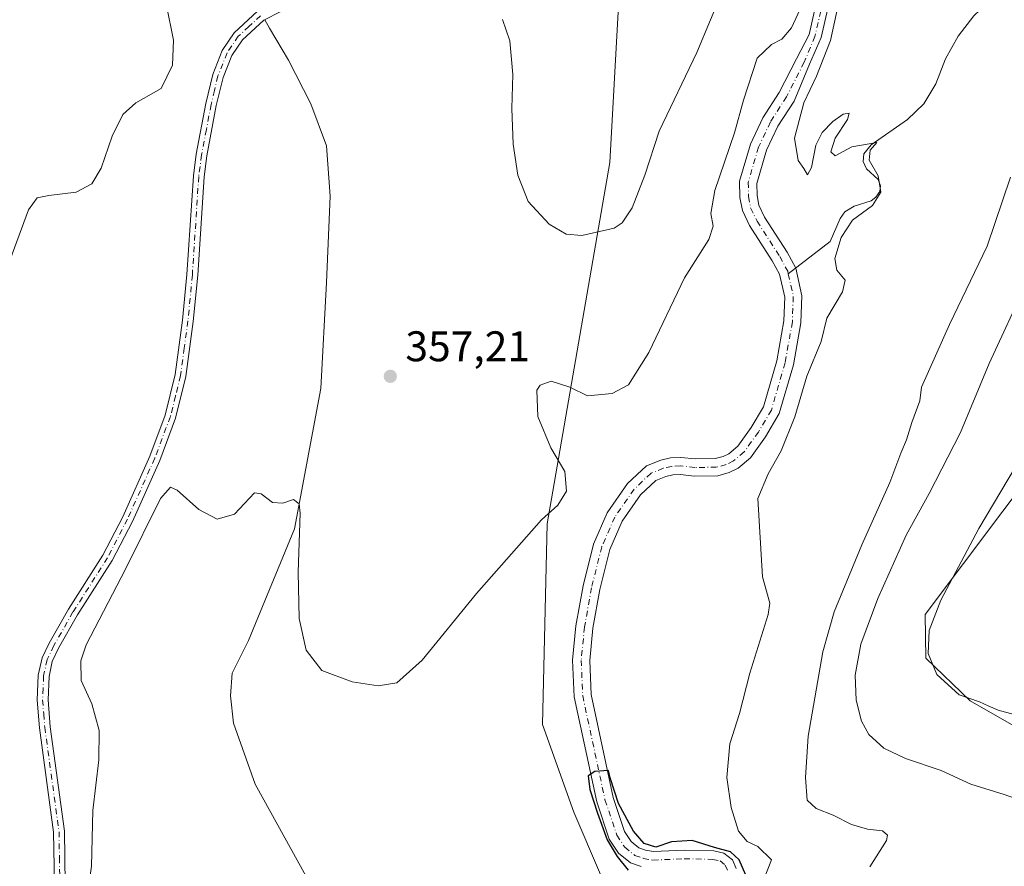
# Model space of a CAD drawing. Units: metres. Extents: x 625829 to 629319, y 4655531 to 4657906.
# Drawn here: x 627713 to 627944, y 4657383 to 4657581 of the extents above; entities that cross this region are included whole.
import ezdxf

# ---------------------------------------------------------------- set-up
doc = ezdxf.new("R2010")
doc.units = ezdxf.units.M
doc.header["$MEASUREMENT"] = 0
doc.linetypes.add('DGN Style 4', pattern=[2.638475, 1.318413, -0.659207, 0.001648, -0.659207])
for name, color, linetype, lineweight in [('Camino Cxs', 7, 'Continuous', 0), ('Camino eje', 30, 'DGN Style 4', 13), ('Comarca CxS', 21, 'Continuous', 0), ('Comunidad Autónoma CxS', 142, 'Continuous', 0), ('Corriente natural Cxs', 4, 'Continuous', 13), ('Corriente natural eje', 4, 'DGN Style 4', 0), ('Corriente natural lineal', 142, 'Continuous', 13), ('Cultivos herbáceos CxS', 92, 'Continuous', 0), ('Cultivos leñosos CxS', 92, 'Continuous', 0), ('Curva de nivel maestra', 30, 'Continuous', 30), ('Curva de nivel normal', 30, 'Continuous', 0), ('Espacio natural protegido CxS', 121, 'Continuous', 0), ('Matorral CxS', 135, 'Continuous', 0), ('Municipio CxS', 4, 'Continuous', 0), ('Provincia CxS', 1, 'Continuous', 0), ('Punto de cota en terreno', 7, 'Continuous', 0), ('Rótulo de punto de cota en terreno', 7, 'Continuous', 0), ('Suelo desnudo CxS', 253, 'Continuous', 0)]:
    doc.layers.add(name, color=color, linetype=linetype, lineweight=lineweight)
doc.styles.add('Style-Arial', font='txt')

# ---------------------------------------------------------------- blocks, each defined once
blk = doc.blocks.new('*U11')
at = {"layer": 'Matorral CxS', "color": 135, "linetype": 'Continuous', "lineweight": 0}
for points in [[(627952.1984, 4657477.8981, 370.7671), (627925.0441, 4657441.8081, 368.547), (627925.1773, 4657431.6507, 369.7123), (627935.5351, 4657421.6331, 370.0291), (627950.1151, 4657413.2967, 369.3964)], [(627880.8001, 4657382.4201, 350.2997), (627879.9401, 4657384.4601, 351.1016), (627877.9701, 4657386.0501, 351.1787), (627875.5801, 4657386.5501, 350.8383), (627868.6802, 4657386.7301, 350.2944), (627861.5001, 4657386.3801, 350.3932), (627859.6301, 4657386.7501, 350.2862), (627858.1001, 4657387.2801, 350.169), (627856.2801, 4657388.7601, 350.307), (627854.7401, 4657391.0901, 350.4784), (627852.0801, 4657399.0601, 350.473), (627846.9202, 4657423.0901, 351.2888), (627846.6001, 4657431.0501, 350.9196), (627847.3401, 4657438.6401, 350.803), (627848.9601, 4657447.6701, 351.6165), (627851.3002, 4657457.0201, 351.6624), (627854.1701, 4657463.6301, 351.9982), (627858.4901, 4657469.8301, 352.1434), (627862.0201, 4657473.1701, 352.1425), (627864.3802, 4657474.1101, 352.2025), (627866.0301, 4657474.4801, 352.2514), (627867.7601, 4657474.5701, 352.2923), (627871.1002, 4657474.2101, 352.4376), (627876.5102, 4657474.2901, 352.4766), (627879.1901, 4657475.0201, 352.5432), (627881.3201, 4657476.0701, 352.5585), (627884.2001, 4657478.4801, 352.7291), (627887.7001, 4657483.4001, 352.6402), (627890.9101, 4657488.8301, 352.9106), (627894.2401, 4657500.2501, 353.0353), (627895.9601, 4657510.0501, 353.1557), (627896.2102, 4657516.3801, 353.2595), (627894.7702, 4657522.8401, 353.2903), (627892.7301, 4657526.5801, 353.4989), (627887.4601, 4657534.7801, 353.3276), (627886.1402, 4657537.5401, 353.5728), (627885.7101, 4657539.7901, 353.6638), (627885.6601, 4657542.6401, 353.7331), (627887.9201, 4657550.4201, 353.8849), (627890.6001, 4657556.0501, 354.142), (627894.3601, 4657561.9101, 354.4476), (627897.9701, 4657570.5101, 354.3351), (627900.6801, 4657576.7801, 354.4465), (627906.2701, 4657600.9601, 354.89)]]:
    blk.add_polyline3d(points, dxfattribs=at)
blk = doc.blocks.new('*U12')
at = {"layer": 'Cultivos herbáceos CxS', "color": 92, "linetype": 'Continuous', "lineweight": 0}
blk.add_polyline3d([(627950.1151, 4657413.2967, 369.3964), (627935.5351, 4657421.6331, 370.0291), (627925.1773, 4657431.6507, 369.7123), (627925.0441, 4657441.8081, 368.547), (627952.1984, 4657477.8981, 370.7671)], dxfattribs=at)
blk = doc.blocks.new('*U14')
at = {"layer": 'Cultivos herbáceos CxS', "color": 92, "linetype": 'Continuous', "lineweight": 0}
blk.add_polyline3d([(627870.9629, 4657727.6777, 366.7369), (627869.9221, 4657705.7967, 365.6725), (627857.4235, 4657658.9101, 365.0439), (627851.2627, 4657547.5115, 361.9257), (627836.5957, 4657463.0229, 355.2301), (627835.5537, 4657416.1351, 353.5016), (627842.8473, 4657395.5885, 352.2485), (627849.0965, 4657381.0001, 351.3198)], dxfattribs=at)
blk = doc.blocks.new('*U15')
at = {"layer": 'Suelo desnudo CxS', "color": 253, "linetype": 'Continuous', "lineweight": 0}
for points in [[(627858.5901, 4657382.8701, 350.1548), (627856.1201, 4657383.7301, 350.4177), (627853.2801, 4657386.0501, 350.7246), (627851.1201, 4657389.3201, 350.9516), (627848.2201, 4657398.0001, 351.3839), (627842.9401, 4657422.5901, 352.3888), (627842.5901, 4657431.1701, 352.3216), (627843.3701, 4657439.1901, 352.2527), (627845.0501, 4657448.5101, 352.3018), (627847.5001, 4657458.3101, 352.0859), (627850.6601, 4657465.5901, 352.4279), (627855.4402, 4657472.4601, 352.6096), (627859.8301, 4657476.6001, 352.5505), (627863.2001, 4657477.9401, 352.408), (627865.4801, 4657478.4501, 352.3965), (627867.8701, 4657478.5801, 352.4011), (627871.2802, 4657478.2101, 352.6344), (627875.9501, 4657478.2801, 352.8719), (627877.7702, 4657478.7801, 352.9593), (627879.1201, 4657479.4401, 352.9416), (627881.2401, 4657481.2201, 353.0326), (627884.3401, 4657485.5901, 353.0713), (627887.2101, 4657490.4301, 353.0562), (627890.3401, 4657501.1601, 353.1874), (627891.9701, 4657510.4801, 353.1876), (627892.1902, 4657516.0201, 353.337), (627890.9901, 4657521.4201, 353.3711), (627889.2901, 4657524.5401, 353.4585), (627883.9601, 4657532.8301, 353.8004), (627882.3001, 4657536.2901, 354.0548), (627881.7201, 4657539.3801, 354.3605), (627881.6501, 4657543.1701, 354.6459), (627884.1701, 4657551.8501, 354.8843), (627887.1001, 4657558.0001, 354.709), (627890.8801, 4657563.9001, 354.7715), (627894.9202, 4657571.8201, 354.7899), (627897.9301, 4657577.4501, 354.9188), (627903.4202, 4657602.0901, 355.3985)], [(627906.2701, 4657600.9601, 354.89), (627900.6801, 4657576.7801, 354.4465), (627897.9701, 4657570.5101, 354.3351), (627894.3601, 4657561.9101, 354.4476), (627890.6001, 4657556.0501, 354.142), (627887.9201, 4657550.4201, 353.8849), (627885.6601, 4657542.6401, 353.7331), (627885.7101, 4657539.7901, 353.6638), (627886.1402, 4657537.5401, 353.5728), (627887.4601, 4657534.7801, 353.3276), (627892.7301, 4657526.5801, 353.4989), (627894.7702, 4657522.8401, 353.2903), (627896.2102, 4657516.3801, 353.2595), (627895.9601, 4657510.0501, 353.1557), (627894.2401, 4657500.2501, 353.0353), (627890.9101, 4657488.8301, 352.9106), (627887.7001, 4657483.4001, 352.6402), (627884.2001, 4657478.4801, 352.7291), (627881.3201, 4657476.0701, 352.5585), (627879.1901, 4657475.0201, 352.5432), (627876.5102, 4657474.2901, 352.4766), (627871.1002, 4657474.2101, 352.4376), (627867.7601, 4657474.5701, 352.2923), (627866.0301, 4657474.4801, 352.2514), (627864.3802, 4657474.1101, 352.2025), (627862.0201, 4657473.1701, 352.1425), (627858.4901, 4657469.8301, 352.1434), (627854.1701, 4657463.6301, 351.9982), (627851.3002, 4657457.0201, 351.6624), (627848.9601, 4657447.6701, 351.6165), (627847.3401, 4657438.6401, 350.803), (627846.6001, 4657431.0501, 350.9196), (627846.9202, 4657423.0901, 351.2888), (627852.0801, 4657399.0601, 350.473), (627854.7401, 4657391.0901, 350.4784), (627856.2801, 4657388.7601, 350.307), (627858.1001, 4657387.2801, 350.169), (627859.6301, 4657386.7501, 350.2862), (627861.5001, 4657386.3801, 350.3932), (627868.6802, 4657386.7301, 350.2944), (627875.5801, 4657386.5501, 350.8383), (627877.9701, 4657386.0501, 351.1787), (627879.9401, 4657384.4601, 351.1016), (627880.8001, 4657382.4201, 350.2997)]]:
    blk.add_polyline3d(points, dxfattribs=at)
blk = doc.blocks.new('5PATER')
at = {"layer": 'Cultivos leñosos CxS', "linetype": 'Continuous', "lineweight": 0}
h = blk.add_hatch(color=51, dxfattribs=at)
edge = h.paths.add_edge_path()
edge.add_ellipse((0, 0), major_axis=(-0.11, -0.111), ratio=0.999422, start_angle=0, end_angle=360)

msp = doc.modelspace()

# ---------------------------------------------------------------- linework, layer by layer
at = {"layer": 'Camino Cxs', "color": 7, "linetype": 'Continuous', "lineweight": 0}
for points in [[(627721.3901, 4657378.8501, 355.9384), (627721.1901, 4657390.9501, 356.417), (627717.8701, 4657415.3001, 356.9191), (627717.3601, 4657421.8201, 356.8489), (627717.6001, 4657427.6701, 356.7764), (627718.4801, 4657431.6901, 356.7792), (627720.1401, 4657435.1501, 356.7246), (627724.6401, 4657443.0701, 356.6034), (627732.7201, 4657455.7101, 356.4959), (627737.3401, 4657464.7001, 356.4908), (627743.6801, 4657478.8401, 356.6157), (627747.3001, 4657488.4701, 356.9661), (627749.6301, 4657497.9301, 357.1969), (627751.3601, 4657510.6601, 357.5352), (627752.3801, 4657521.3801, 357.9616), (627753.8801, 4657544.4101, 358.5906), (627754.5601, 4657549.5001, 358.6703), (627756.7801, 4657561.3701, 358.9758), (627758.4201, 4657568.1501, 359.1007), (627760.6401, 4657573.7701, 359.1811), (627763.4301, 4657577.9001, 359.2946), (627768.8901, 4657582.9001, 359.3793)], [(627721.3901, 4657378.8501, 355.9384), (627721.1901, 4657390.9501, 356.417), (627717.8701, 4657415.3001, 356.9191), (627717.3601, 4657421.8201, 356.8489), (627717.6001, 4657427.6701, 356.7764), (627718.4801, 4657431.6901, 356.7792), (627720.1401, 4657435.1501, 356.7246), (627724.6401, 4657443.0701, 356.6034), (627732.7201, 4657455.7101, 356.4959), (627737.3401, 4657464.7001, 356.4908), (627743.6801, 4657478.8401, 356.6157), (627747.3001, 4657488.4701, 356.9661), (627749.6301, 4657497.9301, 357.1969), (627751.3601, 4657510.6601, 357.5352), (627752.3801, 4657521.3801, 357.9616), (627753.8801, 4657544.4101, 358.5906), (627754.5601, 4657549.5001, 358.6703), (627756.7801, 4657561.3701, 358.9758), (627758.4201, 4657568.1501, 359.1007), (627760.6401, 4657573.7701, 359.1811), (627763.4301, 4657577.9001, 359.2946), (627768.8901, 4657582.9001, 359.3793)], [(627774.3001, 4657582.8701, 359.4395), (627770.3401, 4657580.8201, 359.3055), (627765.3501, 4657576.2401, 359.1633), (627762.8801, 4657572.5901, 359.0773), (627760.8301, 4657567.3901, 358.9723), (627759.2401, 4657560.8501, 358.7794), (627757.0501, 4657549.1101, 358.4167), (627756.3901, 4657544.1601, 358.3156), (627754.8901, 4657521.1701, 357.7422), (627753.8601, 4657510.3701, 357.3366), (627752.1001, 4657497.4601, 356.9541), (627749.7101, 4657487.7301, 356.6962), (627746.0101, 4657477.8801, 356.3872), (627739.6101, 4657463.6001, 356.2339), (627734.9101, 4657454.4501, 356.2336), (627726.8001, 4657441.7701, 356.4018), (627722.3701, 4657433.9801, 356.5132), (627720.8801, 4657430.8701, 356.5857), (627720.1101, 4657427.3501, 356.6086), (627719.8801, 4657421.8701, 356.6615), (627720.3801, 4657415.5701, 356.6813), (627723.7101, 4657391.1401, 356.1739), (627723.9101, 4657378.7401, 355.7772)], [(627774.3001, 4657582.8701, 359.4395), (627770.3401, 4657580.8201, 359.3055), (627765.3501, 4657576.2401, 359.1633), (627762.8801, 4657572.5901, 359.0773), (627760.8301, 4657567.3901, 358.9723), (627759.2401, 4657560.8501, 358.7794), (627757.0501, 4657549.1101, 358.4167), (627756.3901, 4657544.1601, 358.3156), (627754.8901, 4657521.1701, 357.7422), (627753.8601, 4657510.3701, 357.3366), (627752.1001, 4657497.4601, 356.9541), (627749.7101, 4657487.7301, 356.6962), (627746.0101, 4657477.8801, 356.3872), (627739.6101, 4657463.6001, 356.2339), (627734.9101, 4657454.4501, 356.2336), (627726.8001, 4657441.7701, 356.4018), (627722.3701, 4657433.9801, 356.5132), (627720.8801, 4657430.8701, 356.5857), (627720.1101, 4657427.3501, 356.6086), (627719.8801, 4657421.8701, 356.6615), (627720.3801, 4657415.5701, 356.6813), (627723.7101, 4657391.1401, 356.1739), (627723.9101, 4657378.7401, 355.7772)]]:
    msp.add_polyline3d(points, dxfattribs=at)
at = {"layer": 'Camino eje', "color": 30, "linetype": 'DGN Style 4', "lineweight": 13}
msp.add_polyline3d([(627769.6151, 4657581.8601, 359.3514), (627766.8851, 4657579.3601, 359.2547), (627764.3901, 4657577.0701, 359.2356), (627761.7601, 4657573.1801, 359.1357), (627759.6251, 4657567.7701, 359.0391), (627758.8051, 4657564.3801, 358.9633), (627758.0101, 4657561.1101, 358.8744), (627756.9151, 4657555.2401, 358.6911), (627755.8051, 4657549.3051, 358.5445), (627755.1351, 4657544.2851, 358.4534), (627753.6351, 4657521.2751, 357.8541), (627752.6101, 4657510.5151, 357.4344), (627751.7451, 4657504.1501, 357.301), (627750.8651, 4657497.6951, 357.0767), (627749.7001, 4657492.9651, 356.9594), (627748.5051, 4657488.1001, 356.8363), (627744.8451, 4657478.3601, 356.5042), (627738.4751, 4657464.1501, 356.3734), (627733.8151, 4657455.0801, 356.3694), (627725.7201, 4657442.4201, 356.5109), (627721.2551, 4657434.5651, 356.6181), (627719.6801, 4657431.2801, 356.6811), (627718.8551, 4657427.5101, 356.6907), (627718.7351, 4657424.5851, 356.7219), (627718.6201, 4657421.8451, 356.7564), (627718.8751, 4657418.5851, 356.7823), (627719.1251, 4657415.4351, 356.7993), (627722.4501, 4657391.0451, 356.3451), (627722.5501, 4657384.9951, 356.169), (627722.6501, 4657378.7951, 355.8871)], dxfattribs=at)
at = {"layer": 'Comarca CxS', "color": 21, "linetype": 'Continuous', "lineweight": 0}
msp.add_3dface([(629318.67, 4655592.64), (625870, 4655530.59), (625828.87, 4657843.67), (629276.39, 4657905.73)], dxfattribs=at)
at = {"layer": 'Comunidad Autónoma CxS', "color": 142, "linetype": 'Continuous', "lineweight": 0}
msp.add_3dface([(629318.67, 4655592.64), (625870, 4655530.59), (625828.87, 4657843.67), (629276.39, 4657905.73)], dxfattribs=at)
at = {"layer": 'Corriente natural Cxs', "color": 4, "linetype": 'Continuous', "lineweight": 13}
for points in [[(627858.5901, 4657382.8701, 350.1548), (627856.1201, 4657383.7301, 350.4177), (627853.2801, 4657386.0501, 350.7246), (627851.1201, 4657389.3201, 350.9516), (627848.2201, 4657398.0001, 351.3839), (627842.9401, 4657422.5901, 352.3888), (627842.5901, 4657431.1701, 352.3216), (627843.3701, 4657439.1901, 352.2527), (627845.0501, 4657448.5101, 352.3018), (627847.5001, 4657458.3101, 352.0859), (627850.6601, 4657465.5901, 352.4279), (627855.4401, 4657472.4601, 352.6096), (627859.8301, 4657476.6001, 352.5505), (627863.2001, 4657477.9401, 352.408), (627865.4801, 4657478.4501, 352.3965), (627867.8701, 4657478.5801, 352.4011), (627871.2801, 4657478.2101, 352.6344), (627875.9501, 4657478.2801, 352.8719), (627877.7701, 4657478.7801, 352.9593), (627879.1201, 4657479.4401, 352.9416), (627881.2401, 4657481.2201, 353.0326), (627884.3401, 4657485.5901, 353.0713), (627887.2101, 4657490.4301, 353.0562), (627890.3401, 4657501.1601, 353.1874), (627891.9701, 4657510.4801, 353.1876), (627892.1901, 4657516.0201, 353.337), (627890.9901, 4657521.4201, 353.3711), (627889.2901, 4657524.5401, 353.4585), (627883.9601, 4657532.8301, 353.8004), (627882.3001, 4657536.2901, 354.0548), (627881.7201, 4657539.3801, 354.3605), (627881.6501, 4657543.1701, 354.6459), (627884.1701, 4657551.8501, 354.8843), (627887.1001, 4657558.0001, 354.709), (627890.8801, 4657563.9001, 354.7715), (627894.9201, 4657571.8201, 354.7899), (627897.9301, 4657577.4501, 354.9188), (627903.4201, 4657602.0901, 355.3986)], [(627858.5901, 4657382.8701, 350.1548), (627856.1201, 4657383.7301, 350.4177), (627853.2801, 4657386.0501, 350.7246), (627851.1201, 4657389.3201, 350.9516), (627848.2201, 4657398.0001, 351.3839), (627842.9401, 4657422.5901, 352.3888), (627842.5901, 4657431.1701, 352.3216), (627843.3701, 4657439.1901, 352.2527), (627845.0501, 4657448.5101, 352.3018), (627847.5001, 4657458.3101, 352.0859), (627850.6601, 4657465.5901, 352.4279), (627855.4401, 4657472.4601, 352.6096), (627859.8301, 4657476.6001, 352.5505), (627863.2001, 4657477.9401, 352.408), (627865.4801, 4657478.4501, 352.3965), (627867.8701, 4657478.5801, 352.4011), (627871.2801, 4657478.2101, 352.6344), (627875.9501, 4657478.2801, 352.8719), (627877.7701, 4657478.7801, 352.9593), (627879.1201, 4657479.4401, 352.9416), (627881.2401, 4657481.2201, 353.0326), (627884.3401, 4657485.5901, 353.0713), (627887.2101, 4657490.4301, 353.0562), (627890.3401, 4657501.1601, 353.1874), (627891.9701, 4657510.4801, 353.1876), (627892.1901, 4657516.0201, 353.337), (627890.9901, 4657521.4201, 353.3711), (627889.2901, 4657524.5401, 353.4585), (627883.9601, 4657532.8301, 353.8004), (627882.3001, 4657536.2901, 354.0548), (627881.7201, 4657539.3801, 354.3605), (627881.6501, 4657543.1701, 354.6459), (627884.1701, 4657551.8501, 354.8843), (627887.1001, 4657558.0001, 354.709), (627890.8801, 4657563.9001, 354.7715), (627894.9201, 4657571.8201, 354.7899), (627897.9301, 4657577.4501, 354.9188), (627903.4201, 4657602.0901, 355.3986)], [(627906.2701, 4657600.9601, 354.89), (627900.6801, 4657576.7801, 354.4465), (627897.9701, 4657570.5101, 354.3351), (627894.3601, 4657561.9101, 354.4476), (627890.6001, 4657556.0501, 354.142), (627887.9201, 4657550.4201, 353.8849), (627885.6601, 4657542.6401, 353.7331), (627885.7101, 4657539.7901, 353.6638), (627886.1401, 4657537.5401, 353.5729), (627887.4601, 4657534.7801, 353.3276), (627892.7301, 4657526.5801, 353.4989), (627894.7701, 4657522.8401, 353.2903), (627896.2101, 4657516.3801, 353.2595), (627895.9601, 4657510.0501, 353.1557), (627894.2401, 4657500.2501, 353.0353), (627890.9101, 4657488.8301, 352.9106), (627887.7001, 4657483.4001, 352.6402), (627884.2001, 4657478.4801, 352.7291), (627881.3201, 4657476.0701, 352.5585), (627879.1901, 4657475.0201, 352.5432), (627876.5101, 4657474.2901, 352.4766), (627871.1001, 4657474.2101, 352.4376), (627867.7601, 4657474.5701, 352.2923), (627866.0301, 4657474.4801, 352.2514), (627864.3801, 4657474.1101, 352.2025), (627862.0201, 4657473.1701, 352.1425), (627858.4901, 4657469.8301, 352.1434), (627854.1701, 4657463.6301, 351.9982), (627851.3001, 4657457.0201, 351.6624), (627848.9601, 4657447.6701, 351.6165), (627847.3401, 4657438.6401, 350.803), (627846.6001, 4657431.0501, 350.9196), (627846.9201, 4657423.0901, 351.2889), (627852.0801, 4657399.0601, 350.473), (627854.7401, 4657391.0901, 350.4784), (627856.2801, 4657388.7601, 350.307), (627858.1001, 4657387.2801, 350.169), (627859.6301, 4657386.7501, 350.2862), (627861.5001, 4657386.3801, 350.3932), (627868.6801, 4657386.7301, 350.2944), (627875.5801, 4657386.5501, 350.8383), (627877.9701, 4657386.0501, 351.1787), (627879.9401, 4657384.4601, 351.1016), (627880.8001, 4657382.4201, 350.2997)], [(627906.2701, 4657600.9601, 354.89), (627900.6801, 4657576.7801, 354.4465), (627897.9701, 4657570.5101, 354.3351), (627894.3601, 4657561.9101, 354.4476), (627890.6001, 4657556.0501, 354.142), (627887.9201, 4657550.4201, 353.8849), (627885.6601, 4657542.6401, 353.7331), (627885.7101, 4657539.7901, 353.6638), (627886.1401, 4657537.5401, 353.5729), (627887.4601, 4657534.7801, 353.3276), (627892.7301, 4657526.5801, 353.4989), (627894.7701, 4657522.8401, 353.2903), (627896.2101, 4657516.3801, 353.2595), (627895.9601, 4657510.0501, 353.1557), (627894.2401, 4657500.2501, 353.0353), (627890.9101, 4657488.8301, 352.9106), (627887.7001, 4657483.4001, 352.6402), (627884.2001, 4657478.4801, 352.7291), (627881.3201, 4657476.0701, 352.5585), (627879.1901, 4657475.0201, 352.5432), (627876.5101, 4657474.2901, 352.4766), (627871.1001, 4657474.2101, 352.4376), (627867.7601, 4657474.5701, 352.2923), (627866.0301, 4657474.4801, 352.2514), (627864.3801, 4657474.1101, 352.2025), (627862.0201, 4657473.1701, 352.1425), (627858.4901, 4657469.8301, 352.1434), (627854.1701, 4657463.6301, 351.9982), (627851.3001, 4657457.0201, 351.6624), (627848.9601, 4657447.6701, 351.6165), (627847.3401, 4657438.6401, 350.803), (627846.6001, 4657431.0501, 350.9196), (627846.9201, 4657423.0901, 351.2889), (627852.0801, 4657399.0601, 350.473), (627854.7401, 4657391.0901, 350.4784), (627856.2801, 4657388.7601, 350.307), (627858.1001, 4657387.2801, 350.169), (627859.6301, 4657386.7501, 350.2862), (627861.5001, 4657386.3801, 350.3932), (627868.6801, 4657386.7301, 350.2944), (627875.5801, 4657386.5501, 350.8383), (627877.9701, 4657386.0501, 351.1787), (627879.9401, 4657384.4601, 351.1016), (627880.8001, 4657382.4201, 350.2997)]]:
    msp.add_polyline3d(points, dxfattribs=at)
at = {"layer": 'Corriente natural eje', "color": 4, "linetype": 'DGN Style 4', "lineweight": 0}
for points in [[(627904.8701, 4657601.6301, 355.1435), (627899.2401, 4657577.0301, 354.674), (627896.7401, 4657570.9801, 354.4568), (627892.6201, 4657562.9001, 354.5605), (627888.8501, 4657557.0301, 354.3714), (627886.0501, 4657551.1401, 354.3132), (627883.6601, 4657542.9101, 354.1128), (627883.7201, 4657539.5901, 353.9361), (627884.2201, 4657536.9101, 353.7839), (627885.7101, 4657533.8001, 353.5482), (627891.0101, 4657525.5601, 353.4024), (627892.8801, 4657522.1301, 353.1407), (627893.0228, 4657521.489, 353.1728)], [(627893.0228, 4657521.489, 353.1728), (627894.2001, 4657516.2001, 353.2717), (627893.9701, 4657510.2601, 353.1239), (627892.2901, 4657500.7101, 352.802), (627889.0601, 4657489.6401, 352.9361), (627886.0201, 4657484.5001, 352.8196), (627882.7201, 4657479.8501, 352.819), (627880.2201, 4657477.7601, 352.7159), (627878.4801, 4657476.9001, 352.7485), (627876.2301, 4657476.2901, 352.6971), (627871.1901, 4657476.2101, 352.534), (627867.8101, 4657476.5701, 352.3464), (627865.7601, 4657476.4601, 352.3258), (627863.7901, 4657476.0301, 352.3016), (627860.9301, 4657474.8801, 352.354), (627856.9701, 4657471.1501, 352.3869), (627852.4201, 4657464.6101, 352.0345), (627849.4001, 4657457.6701, 351.8476), (627847.0101, 4657448.0901, 351.6804), (627845.3601, 4657438.9101, 351.5292), (627844.5901, 4657431.1101, 351.6205), (627844.9301, 4657422.8401, 351.8414), (627850.1501, 4657398.5301, 350.9023), (627852.9301, 4657390.2101, 350.5854), (627854.7801, 4657387.4101, 350.4362), (627857.1101, 4657385.5001, 350.2035), (627859.1101, 4657384.8101, 350.1915), (627861.3501, 4657384.3801, 350.1975), (627868.7001, 4657384.7301, 350.1127), (627875.3501, 4657384.5601, 350.2928), (627877.0801, 4657384.1901, 350.3484), (627878.2901, 4657383.2201, 350.2032), (627878.8401, 4657381.9301, 350.0106)]]:
    msp.add_polyline3d(points, dxfattribs=at)
at = {"layer": 'Corriente natural lineal', "color": 142, "linetype": 'Continuous', "lineweight": 13}
for points in [[(627946.5801, 4657592.8801, 357.1352), (627942.3301, 4657587.5401, 356.9444), (627936.4101, 4657581.8401, 356.8933), (627932.7201, 4657577.1001, 356.6574), (627929.7901, 4657571.7501, 356.1964), (627927.5501, 4657565.9001, 355.9599), (627924.7001, 4657561.2901, 355.8793), (627920.9201, 4657557.6001, 355.7428), (627912.3901, 4657551.6601, 355.2178), (627910.7201, 4657549.5601, 355.1443), (627910.5601, 4657547.7701, 355.106), (627911.3501, 4657546.0601, 355.0737), (627914.0601, 4657543.5701, 355.2008), (627914.5801, 4657542.1101, 355.234), (627914.4601, 4657540.7901, 355.187), (627913.5001, 4657539.4501, 355.0498), (627912.3701, 4657538.5701, 354.926), (627908.4201, 4657537.2901, 354.8649), (627906.2501, 4657536.0201, 354.7611), (627905.1401, 4657534.4601, 354.6247), (627902.8401, 4657529.0801, 354.2658), (627893.0228, 4657521.489, 353.1728)], [(627770.5624, 4657580.9352, 359.3157), (627771.7201, 4657578.9701, 359.1914), (627776.1301, 4657571.4501, 358.3378), (627781.3701, 4657561.2701, 357.9027), (627785.0401, 4657551.4201, 357.4381), (627785.9101, 4657539.6801, 357.2165), (627785.0201, 4657519.4701, 356.8564), (627783.6901, 4657494.7101, 356.0786), (627777.5401, 4657461.8401, 354.8085), (627766.7501, 4657435.7801, 353.4676), (627762.9601, 4657428.0901, 353.3482), (627762.5301, 4657422.7801, 353.2265), (627763.2401, 4657416.4101, 353.0684), (627768.3001, 4657402.1901, 352.7595), (627788.3301, 4657365.9301, 350.2747), (627792.7901, 4657360.3501, 349.3963), (627796.1101, 4657353.4801, 349.3445), (627800.3701, 4657341.0801, 349.2241), (627800.8301, 4657338.4901, 348.8987), (627800.0401, 4657332.8301, 348.9114), (627800.6701, 4657331.5001, 348.7885), (627804.5646, 4657326.5434, 348.2812)]]:
    msp.add_polyline3d(points, dxfattribs=at)
at = {"layer": 'Cultivos herbáceos CxS', "color": 92, "linetype": 'Continuous', "lineweight": 0}
for points in [[(627870.9629, 4657727.6777, 366.7369), (627869.9221, 4657705.7967, 365.6725), (627857.4235, 4657658.9101, 365.0439), (627851.2627, 4657547.5115, 361.9257), (627836.5957, 4657463.0229, 355.2301), (627835.5537, 4657416.1351, 353.5016), (627842.8473, 4657395.5885, 352.2485), (627849.0965, 4657381.0001, 351.3198)], [(627950.1151, 4657413.2967, 369.3964), (627935.5351, 4657421.6331, 370.0291), (627925.1773, 4657431.6507, 369.7123), (627925.0441, 4657441.8081, 368.547), (627952.1984, 4657477.8981, 370.7671)]]:
    msp.add_polyline3d(points, dxfattribs=at)
at = {"layer": 'Curva de nivel maestra', "color": 30, "linetype": 'Continuous', "lineweight": 30, "elevation": 350, "flags": 128}
msp.add_lwpolyline([(627883.09, 4657380.8801), (627881.5, 4657384.4301), (627879.48, 4657386.3001), (627875.75, 4657387.3601), (627870.54, 4657388.9701), (627865.68, 4657388.7001), (627862.03, 4657387.4601), (627859.29, 4657388.3001), (627856.81, 4657391.1501), (627853.32, 4657397.6601), (627851.34, 4657403.6701), (627850.9887, 4657405.3701), (627847.77, 4657405.1301), (627846.2499, 4657404.0995), (627846.5971, 4657400.936), (627848.4104, 4657395.3805), (627850.648, 4657389.1691), (627852.97, 4657385.2601), (627855.54, 4657382.0801)], dxfattribs=at)
at = {"layer": 'Curva de nivel normal', "color": 30, "linetype": 'Continuous', "lineweight": 0, "flags": 128}
for points, elevation in [([(627826.16, 4657580.9501), (627827.91, 4657576.0001), (627828.58, 4657568.0901), (627828.38, 4657560.1601), (627828.68, 4657551.8201), (627829.79, 4657544.6001), (627832.19, 4657538.4201), (627837.06, 4657533.1001), (627841.09, 4657530.7601), (627844.77, 4657530.4901), (627852.29, 4657532.1801), (627854.13, 4657533.4001), (627856.54, 4657536.9501), (627859.44, 4657544.5801), (627862.81, 4657554.9001), (627871.64, 4657573.2401), (627881.26, 4657596.2701)], 360), ([(627710.95, 4657524.6401), (627715.34, 4657536.4801), (627717.36, 4657539.2401), (627720.05, 4657539.8301), (627726.48, 4657540.5901), (627730.09, 4657542.5201), (627732.31, 4657546.2301), (627734.9, 4657553.6701), (627737.37, 4657558.7401), (627740.43, 4657561.4601), (627746.32, 4657564.8801), (627749.02, 4657570.3401), (627749.23, 4657576.1801), (627747.62, 4657584.2401)], 360), ([(627896.29, 4657584.4101), (627893.8, 4657579.0201), (627891.48, 4657576.3901), (627889.07, 4657575.1201), (627885.77, 4657571.9401), (627882.51, 4657562.1001), (627880.47, 4657554.4801), (627875.85, 4657540.9801), (627874.9, 4657535.6201), (627875.49, 4657532.6401), (627874.41, 4657529.5601), (627868.76, 4657520.6001), (627860.44, 4657503.1301), (627855.62, 4657495.5601), (627851.81, 4657493.5301), (627846.08, 4657492.9901), (627841.95, 4657495.0301), (627837.57, 4657496.4301), (627835, 4657495.4501), (627834.2, 4657494.2601), (627834.45, 4657488.1701), (627837.45, 4657480.8301), (627840.75, 4657475.3101), (627841.11, 4657470.6801), (627839.11, 4657467.4301), (627835.32, 4657464.0001), (627820.06, 4657446.7301), (627807.38, 4657431.1201), (627801.45, 4657425.8201), (627797.12, 4657425.1601), (627791.04, 4657426.0901), (627783.89, 4657428.7601), (627780.27, 4657433.5101), (627778.66, 4657440.8701), (627778.35, 4657451.7701), (627778.88, 4657465.5301), (627778.61, 4657467.7501), (627777.32, 4657468.6901), (627774.79, 4657467.8601), (627772.37, 4657468.0201), (627769.75, 4657470.0701), (627768.21, 4657470.3001), (627763.49, 4657465.3301), (627759.46, 4657464.0901), (627755.13, 4657466.3601), (627750.1, 4657470.9001), (627748.52, 4657471.6401), (627746.2, 4657469.0001), (627738.03, 4657452.4401), (627728.82, 4657434.7201), (627727.54, 4657431.0201), (627727.62, 4657426.3701), (627730.1, 4657420.9601), (627731.86, 4657414.6901), (627731.77, 4657407.8801), (627730.39, 4657396.0201), (627730.05, 4657382.9501), (627729.14, 4657376.3801)], 355), ([(627887.22, 4657379.7001), (627889.06, 4657384.4601), (627885.92, 4657387.6001), (627883.42, 4657388.7801), (627881.39, 4657391.1401), (627879.64, 4657396.6701), (627878.67, 4657403.6801), (627879.32, 4657411.5801), (627881.6, 4657418.6801), (627884, 4657428.1101), (627888.31, 4657441.8401), (627888.69, 4657444.4701), (627886.98, 4657450.6601), (627885.88, 4657468.9901), (627888.3, 4657474.7601), (627891.38, 4657480.1001), (627894.59, 4657488.0401), (627897.39, 4657497.5401), (627900.73, 4657505.7101), (627902.06, 4657511.1001), (627905.72, 4657517.3301), (627906.34, 4657520.0501), (627904.34, 4657522.3301), (627903.88, 4657525.0901), (627905.36, 4657530.0301), (627908.08, 4657534.0501), (627912.7, 4657537.4701), (627914.69, 4657540.6101), (627914.01, 4657544.4201), (627911.93, 4657548.0901), (627912.19, 4657550.4201), (627913.72, 4657552.2001), (627907.87, 4657551.1801), (627903.98, 4657549.1301), (627902.96, 4657550.0301), (627904.01, 4657553.2601), (627906.87, 4657557.6301), (627907.24, 4657559.0801), (627905.88, 4657558.8201), (627903.42, 4657557.1301), (627900.92, 4657554.5701), (627899.47, 4657551.5901), (627898.43, 4657546.3501), (627897.48, 4657544.6301), (627896.64, 4657546.1501), (627895.36, 4657547.9701), (627894.48, 4657553.2201), (627896.63, 4657561.5001), (627899.61, 4657567.7401), (627902.89, 4657576.0401), (627904.61, 4657583.9501)], 355), ([(627944.99, 4657544.0901), (627939.52, 4657527.9501), (627930.73, 4657509.6901), (627924.18, 4657495.0301), (627923.78, 4657491.8001), (627921.92, 4657486.7601), (627920.66, 4657482.7201), (627919.37, 4657479.6001), (627916.78, 4657472.7201), (627910.26, 4657458.1001), (627903.76, 4657442.4401), (627901.09, 4657433.1101), (627897.68, 4657413.4201), (627897.08, 4657403.7401), (627897.43, 4657398.4201), (627899.58, 4657396.4601), (627903.5, 4657394.8801), (627907.8, 4657392.7401), (627911.52, 4657391.6601), (627915.06, 4657391.2501), (627916.24, 4657390.2601), (627915.96, 4657388.9801), (627912.12, 4657382.8201)], 360), ([(627952.07, 4657396.6801), (627943.49, 4657399.7501), (627935.69, 4657402.1601), (627928.76, 4657405.3801), (627920.42, 4657408.1201), (627915.38, 4657410.6001), (627911.87, 4657413.7701), (627910.11, 4657416.9001), (627908.88, 4657421.7801), (627908.68, 4657427.6601), (627910.02, 4657434.9001), (627913.93, 4657445.6001), (627920.56, 4657460.3901), (627925.98, 4657470.1001), (627933.31, 4657484.4301), (627940.01, 4657500.5001), (627948.84, 4657519.5201)], 365), ([(627946.14, 4657476.3501), (627937.58, 4657461.9301), (627928.68, 4657445.1601), (627925.94, 4657438.1101), (627925.75, 4657432.7001), (627927.78, 4657427.7901), (627933.02, 4657423.0401), (627937.71, 4657421.4001), (627939.77, 4657420.4601), (627942.14, 4657419.5001), (627945.87, 4657418.4501)], 370)]:
    msp.add_lwpolyline(points, dxfattribs=dict(at, elevation=elevation))
at = {"layer": 'Espacio natural protegido CxS', "color": 121, "linetype": 'Continuous', "lineweight": 0}
msp.add_3dface([(629318.67, 4655592.64), (625870, 4655530.59), (625828.87, 4657843.67), (629276.39, 4657905.73)], dxfattribs=at)
at = {"layer": 'Matorral CxS', "color": 135, "linetype": 'Continuous', "lineweight": 0}
for points in [[(627849.0965, 4657381.0001, 351.3198), (627842.8473, 4657395.5885, 352.2485), (627835.5537, 4657416.1351, 353.5016), (627836.5957, 4657463.0229, 355.2301), (627851.2627, 4657547.5115, 361.9257), (627857.4235, 4657658.9101, 365.0439), (627869.9221, 4657705.7967, 365.6725), (627870.9629, 4657727.6777, 366.7369)], [(627870.9629, 4657727.6777, 366.7369), (627869.9221, 4657705.7967, 365.6725), (627857.4235, 4657658.9101, 365.0439), (627851.2627, 4657547.5115, 361.9257), (627836.5957, 4657463.0229, 355.2301), (627835.5537, 4657416.1351, 353.5016), (627842.8473, 4657395.5885, 352.2485), (627849.0965, 4657381.0001, 351.3198)], [(627903.4202, 4657602.0901, 355.3985), (627897.9301, 4657577.4501, 354.9188), (627894.9202, 4657571.8201, 354.7899), (627890.8801, 4657563.9001, 354.7715), (627887.1001, 4657558.0001, 354.709), (627884.1701, 4657551.8501, 354.8843), (627881.6501, 4657543.1701, 354.6459), (627881.7201, 4657539.3801, 354.3605), (627882.3001, 4657536.2901, 354.0548), (627883.9601, 4657532.8301, 353.8004), (627889.2901, 4657524.5401, 353.4585), (627890.9901, 4657521.4201, 353.3711), (627892.1902, 4657516.0201, 353.337), (627891.9701, 4657510.4801, 353.1876), (627890.3401, 4657501.1601, 353.1874), (627887.2101, 4657490.4301, 353.0562), (627884.3401, 4657485.5901, 353.0713), (627881.2401, 4657481.2201, 353.0326), (627879.1201, 4657479.4401, 352.9416), (627877.7702, 4657478.7801, 352.9593), (627875.9501, 4657478.2801, 352.8719), (627871.2802, 4657478.2101, 352.6344), (627867.8701, 4657478.5801, 352.4011), (627865.4801, 4657478.4501, 352.3965), (627863.2001, 4657477.9401, 352.408), (627859.8301, 4657476.6001, 352.5505), (627855.4402, 4657472.4601, 352.6096), (627850.6601, 4657465.5901, 352.4279), (627847.5001, 4657458.3101, 352.0859), (627845.0501, 4657448.5101, 352.3018), (627843.3701, 4657439.1901, 352.2527), (627842.5901, 4657431.1701, 352.3216), (627842.9401, 4657422.5901, 352.3888), (627848.2201, 4657398.0001, 351.3839), (627851.1201, 4657389.3201, 350.9516), (627853.2801, 4657386.0501, 350.7246), (627856.1201, 4657383.7301, 350.4177), (627858.5901, 4657382.8701, 350.1548)], [(627903.4202, 4657602.0901, 355.3985), (627897.9301, 4657577.4501, 354.9188), (627894.9202, 4657571.8201, 354.7899), (627890.8801, 4657563.9001, 354.7715), (627887.1001, 4657558.0001, 354.709), (627884.1701, 4657551.8501, 354.8843), (627881.6501, 4657543.1701, 354.6459), (627881.7201, 4657539.3801, 354.3605), (627882.3001, 4657536.2901, 354.0548), (627883.9601, 4657532.8301, 353.8004), (627889.2901, 4657524.5401, 353.4585), (627890.9901, 4657521.4201, 353.3711), (627892.1902, 4657516.0201, 353.337), (627891.9701, 4657510.4801, 353.1876), (627890.3401, 4657501.1601, 353.1874), (627887.2101, 4657490.4301, 353.0562), (627884.3401, 4657485.5901, 353.0713), (627881.2401, 4657481.2201, 353.0326), (627879.1201, 4657479.4401, 352.9416), (627877.7702, 4657478.7801, 352.9593), (627875.9501, 4657478.2801, 352.8719), (627871.2802, 4657478.2101, 352.6344), (627867.8701, 4657478.5801, 352.4011), (627865.4801, 4657478.4501, 352.3965), (627863.2001, 4657477.9401, 352.408), (627859.8301, 4657476.6001, 352.5505), (627855.4402, 4657472.4601, 352.6096), (627850.6601, 4657465.5901, 352.4279), (627847.5001, 4657458.3101, 352.0859), (627845.0501, 4657448.5101, 352.3018), (627843.3701, 4657439.1901, 352.2527), (627842.5901, 4657431.1701, 352.3216), (627842.9401, 4657422.5901, 352.3888), (627848.2201, 4657398.0001, 351.3839), (627851.1201, 4657389.3201, 350.9516), (627853.2801, 4657386.0501, 350.7246), (627856.1201, 4657383.7301, 350.4177), (627858.5901, 4657382.8701, 350.1548)], [(627906.2701, 4657600.9601, 354.89), (627900.6801, 4657576.7801, 354.4465), (627897.9701, 4657570.5101, 354.3351), (627894.3601, 4657561.9101, 354.4476), (627890.6001, 4657556.0501, 354.142), (627887.9201, 4657550.4201, 353.8849), (627885.6601, 4657542.6401, 353.7331), (627885.7101, 4657539.7901, 353.6638), (627886.1402, 4657537.5401, 353.5728), (627887.4601, 4657534.7801, 353.3276), (627892.7301, 4657526.5801, 353.4989), (627894.7702, 4657522.8401, 353.2903), (627896.2102, 4657516.3801, 353.2595), (627895.9601, 4657510.0501, 353.1557), (627894.2401, 4657500.2501, 353.0353), (627890.9101, 4657488.8301, 352.9106), (627887.7001, 4657483.4001, 352.6402), (627884.2001, 4657478.4801, 352.7291), (627881.3201, 4657476.0701, 352.5585), (627879.1901, 4657475.0201, 352.5432), (627876.5102, 4657474.2901, 352.4766), (627871.1002, 4657474.2101, 352.4376), (627867.7601, 4657474.5701, 352.2923), (627866.0301, 4657474.4801, 352.2514), (627864.3802, 4657474.1101, 352.2025), (627862.0201, 4657473.1701, 352.1425), (627858.4901, 4657469.8301, 352.1434), (627854.1701, 4657463.6301, 351.9982), (627851.3002, 4657457.0201, 351.6624), (627848.9601, 4657447.6701, 351.6165), (627847.3401, 4657438.6401, 350.803), (627846.6001, 4657431.0501, 350.9196), (627846.9202, 4657423.0901, 351.2888), (627852.0801, 4657399.0601, 350.473), (627854.7401, 4657391.0901, 350.4784), (627856.2801, 4657388.7601, 350.307), (627858.1001, 4657387.2801, 350.169), (627859.6301, 4657386.7501, 350.2862), (627861.5001, 4657386.3801, 350.3932), (627868.6802, 4657386.7301, 350.2944), (627875.5801, 4657386.5501, 350.8383), (627877.9701, 4657386.0501, 351.1787), (627879.9401, 4657384.4601, 351.1016), (627880.8001, 4657382.4201, 350.2997)], [(627950.1151, 4657413.2967, 369.3964), (627935.5351, 4657421.6331, 370.0291), (627925.1773, 4657431.6507, 369.7123), (627925.0441, 4657441.8081, 368.547), (627952.1984, 4657477.8981, 370.7671)]]:
    msp.add_polyline3d(points, dxfattribs=at)
at = {"layer": 'Municipio CxS', "color": 4, "linetype": 'Continuous', "lineweight": 0}
msp.add_3dface([(629318.67, 4655592.64), (625870, 4655530.59), (625828.87, 4657843.67), (629276.39, 4657905.73)], dxfattribs=at)
at = {"layer": 'Provincia CxS', "color": 1, "linetype": 'Continuous', "lineweight": 0}
msp.add_3dface([(629318.67, 4655592.64), (625870, 4655530.59), (625828.87, 4657843.67), (629276.39, 4657905.73)], dxfattribs=at)
at = {"layer": 'Suelo desnudo CxS', "color": 253, "linetype": 'Continuous', "lineweight": 0}
for points in [[(627903.4202, 4657602.0901, 355.3985), (627897.9301, 4657577.4501, 354.9188), (627894.9202, 4657571.8201, 354.7899), (627890.8801, 4657563.9001, 354.7715), (627887.1001, 4657558.0001, 354.709), (627884.1701, 4657551.8501, 354.8843), (627881.6501, 4657543.1701, 354.6459), (627881.7201, 4657539.3801, 354.3605), (627882.3001, 4657536.2901, 354.0548), (627883.9601, 4657532.8301, 353.8004), (627889.2901, 4657524.5401, 353.4585), (627890.9901, 4657521.4201, 353.3711), (627892.1902, 4657516.0201, 353.337), (627891.9701, 4657510.4801, 353.1876), (627890.3401, 4657501.1601, 353.1874), (627887.2101, 4657490.4301, 353.0562), (627884.3401, 4657485.5901, 353.0713), (627881.2401, 4657481.2201, 353.0326), (627879.1201, 4657479.4401, 352.9416), (627877.7702, 4657478.7801, 352.9593), (627875.9501, 4657478.2801, 352.8719), (627871.2802, 4657478.2101, 352.6344), (627867.8701, 4657478.5801, 352.4011), (627865.4801, 4657478.4501, 352.3965), (627863.2001, 4657477.9401, 352.408), (627859.8301, 4657476.6001, 352.5505), (627855.4402, 4657472.4601, 352.6096), (627850.6601, 4657465.5901, 352.4279), (627847.5001, 4657458.3101, 352.0859), (627845.0501, 4657448.5101, 352.3018), (627843.3701, 4657439.1901, 352.2527), (627842.5901, 4657431.1701, 352.3216), (627842.9401, 4657422.5901, 352.3888), (627848.2201, 4657398.0001, 351.3839), (627851.1201, 4657389.3201, 350.9516), (627853.2801, 4657386.0501, 350.7246), (627856.1201, 4657383.7301, 350.4177), (627858.5901, 4657382.8701, 350.1548)], [(627906.2701, 4657600.9601, 354.89), (627900.6801, 4657576.7801, 354.4465), (627897.9701, 4657570.5101, 354.3351), (627894.3601, 4657561.9101, 354.4476), (627890.6001, 4657556.0501, 354.142), (627887.9201, 4657550.4201, 353.8849), (627885.6601, 4657542.6401, 353.7331), (627885.7101, 4657539.7901, 353.6638), (627886.1402, 4657537.5401, 353.5728), (627887.4601, 4657534.7801, 353.3276), (627892.7301, 4657526.5801, 353.4989), (627894.7702, 4657522.8401, 353.2903), (627896.2102, 4657516.3801, 353.2595), (627895.9601, 4657510.0501, 353.1557), (627894.2401, 4657500.2501, 353.0353), (627890.9101, 4657488.8301, 352.9106), (627887.7001, 4657483.4001, 352.6402), (627884.2001, 4657478.4801, 352.7291), (627881.3201, 4657476.0701, 352.5585), (627879.1901, 4657475.0201, 352.5432), (627876.5102, 4657474.2901, 352.4766), (627871.1002, 4657474.2101, 352.4376), (627867.7601, 4657474.5701, 352.2923), (627866.0301, 4657474.4801, 352.2514), (627864.3802, 4657474.1101, 352.2025), (627862.0201, 4657473.1701, 352.1425), (627858.4901, 4657469.8301, 352.1434), (627854.1701, 4657463.6301, 351.9982), (627851.3002, 4657457.0201, 351.6624), (627848.9601, 4657447.6701, 351.6165), (627847.3401, 4657438.6401, 350.803), (627846.6001, 4657431.0501, 350.9196), (627846.9202, 4657423.0901, 351.2888), (627852.0801, 4657399.0601, 350.473), (627854.7401, 4657391.0901, 350.4784), (627856.2801, 4657388.7601, 350.307), (627858.1001, 4657387.2801, 350.169), (627859.6301, 4657386.7501, 350.2862), (627861.5001, 4657386.3801, 350.3932), (627868.6802, 4657386.7301, 350.2944), (627875.5801, 4657386.5501, 350.8383), (627877.9701, 4657386.0501, 351.1787), (627879.9401, 4657384.4601, 351.1016), (627880.8001, 4657382.4201, 350.2997)]]:
    msp.add_polyline3d(points, dxfattribs=at)

# ---------------------------------------------------------------- block references
at = {"layer": 'Cultivos herbáceos CxS', "color": 92, "linetype": 'Continuous', "lineweight": 0}
for name in ['*U14', '*U12']:
    msp.add_blockref(name, (0, 0), dxfattribs=at)
at = {"layer": 'Matorral CxS', "color": 135, "linetype": 'Continuous', "lineweight": 0}
msp.add_blockref('*U11', (0, 0), dxfattribs=at)
at = {"layer": 'Punto de cota en terreno', "color": 7, "linetype": 'Continuous', "lineweight": 0, "xscale": 10, "yscale": 10, "zscale": 10}
msp.add_blockref('5PATER', (627799.94, 4657497.53, 357.21), dxfattribs=at)
at = {"layer": 'Suelo desnudo CxS', "color": 253, "linetype": 'Continuous', "lineweight": 0}
msp.add_blockref('*U15', (0, 0), dxfattribs=at)

# ---------------------------------------------------------------- texts
at = {"layer": 'Rótulo de punto de cota en terreno', "color": 7, "linetype": 'Continuous', "lineweight": 0, "style": 'Style-Arial'}
msp.add_text('357,21', height=7, dxfattribs=at).set_placement((627803.4678, 4657501.0578))

doc.saveas('drawing.dxf')
